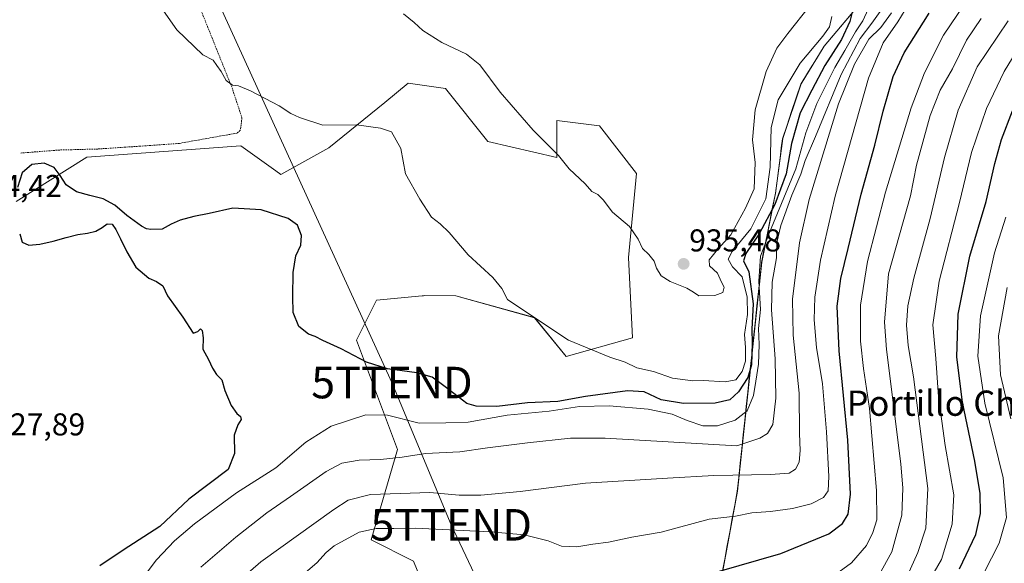
# Model space of a CAD drawing. Units: metres. Extents: x 569830 to 573264, y 4738039 to 4740388.
# Drawn here: x 570015 to 570327, y 4738657 to 4738829 of the extents above; entities that cross this region are included whole.
import ezdxf
from ezdxf.enums import TextEntityAlignment as Align

# ---------------------------------------------------------------- set-up
doc = ezdxf.new("R2010")
doc.units = ezdxf.units.M
doc.header["$MEASUREMENT"] = 0
doc.linetypes.add('TRAZOS', pattern=[0.75, 0.5, -0.25])
doc.layers.get('0').update_dxf_attribs({"lineweight": 5})
for name, color, linetype, lineweight in [('Alambrada', 19, 'TRAZOS', 0), ('Arbolado forestal CxS', 92, 'Continuous', 0), ('Carátula', 7, 'Continuous', 5), ('Curva de nivel maestra', 36, 'Continuous', 30), ('Curva de nivel normal', 36, 'Continuous', 0), ('Entidad de ámbito territorial', 19, 'Continuous', 0), ('Entidad de ámbito territorial CxS', 92, 'Continuous', 0), ('Municipio', 9, 'Continuous', 13), ('Municipio CxS', 142, 'Continuous', 0), ('Pastizal CxS', 92, 'Continuous', 0), ('Punto de cota en terreno', 7, 'Continuous', 0), ('Rótulo de punto de cota en terreno', 19, 'Continuous', 0), ('Tendido', 6, 'Continuous', 0), ('Texto cartográfico', 19, 'Continuous', 0), ('Torre de tendido puntual', 7, 'Continuous', 0)]:
    doc.layers.add(name, color=color, linetype=linetype, lineweight=lineweight)
doc.styles.add('Arial', font='txt', dxfattribs={"height": 0.2})

# ---------------------------------------------------------------- blocks, each defined once
blk = doc.blocks.new('*U150')
at = {"layer": 'Arbolado forestal CxS', "color": 92, "linetype": 'Continuous', "lineweight": 0}
blk.add_polyline3d([(570013.3845, 4738771.4859, 924.7026), (570035.7865, 4738785.5421, 925.8944), (570084.6651, 4738789.1257, 928.17), (570087.6265, 4738787.0225, 927.9535), (570095.7255, 4738781.2699, 926.8253), (570097.3623, 4738780.1073, 926.6553), (570112.5255, 4738788.5279, 928.2104), (570130.2841, 4738802.9641, 930.7617), (570137.7327, 4738809.0187, 931.8739), (570149.5189, 4738807.3357, 932.9672), (570162.9893, 4738790.4973, 933.4123), (570184.8785, 4738785.4449, 934.8335), (570184.8787, 4738797.2319, 935.7358), (570198.3483, 4738795.5477, 936.6277), (570210.1351, 4738780.3941, 936.1596), (570207.5485, 4738753.7165, 934.4337), (570208.8881, 4738728.3077, 931.491), (570187.7889, 4738722.3471, 928.4184), (570177.7963, 4738734.6727, 929.8306), (570152.8577, 4738741.5647, 928.3659), (570142.7825, 4738741.6669, 927.7493), (570142.5353, 4738741.6439, 927.7327), (570142.1451, 4738741.6077, 927.7024), (570127.6305, 4738740.2659, 926.7171), (570121.3803, 4738727.5081, 925.505), (570134.3625, 4738692.8371, 914.545), (570125.9431, 4738664.2129, 902.3608), (570139.4127, 4738657.4771, 899.6191), (570144.3437, 4738645.3209, 895.6569)], dxfattribs=at)
blk = doc.blocks.new('*U151')
at = {"layer": 'Pastizal CxS', "color": 92, "linetype": 'Continuous', "lineweight": 0}
for points in [[(570144.3437, 4738645.3209, 895.6569), (570139.4127, 4738657.4771, 899.6191), (570125.9431, 4738664.2129, 902.3608), (570134.3625, 4738692.8371, 914.545), (570121.3803, 4738727.5081, 925.505), (570127.6305, 4738740.2659, 926.7171), (570142.1451, 4738741.6077, 927.7024), (570142.5353, 4738741.6439, 927.7327), (570142.7825, 4738741.6669, 927.7493), (570152.8577, 4738741.5647, 928.3659), (570177.7963, 4738734.6727, 929.8306), (570187.7889, 4738722.3471, 928.4184), (570208.8881, 4738728.3077, 931.491), (570207.5485, 4738753.7165, 934.4337), (570210.1351, 4738780.3941, 936.1596), (570198.3483, 4738795.5477, 936.6277), (570184.8787, 4738797.2319, 935.7358), (570184.8785, 4738785.4449, 934.8335), (570162.9893, 4738790.4973, 933.4123), (570149.5189, 4738807.3357, 932.9672), (570137.7327, 4738809.0187, 931.8739), (570130.2841, 4738802.9641, 930.7617), (570112.5255, 4738788.5279, 928.2104), (570097.3623, 4738780.1073, 926.6553), (570095.7255, 4738781.2699, 926.8253), (570087.6265, 4738787.0225, 927.9535), (570084.6651, 4738789.1257, 928.17), (570035.7865, 4738785.5421, 925.8944), (570013.3845, 4738771.4859, 924.7026)], [(570281.1409, 4738834.3965, 918.9402), (570269.7007, 4738820.817, 923.413), (570262.3207, 4738808.7968, 924.536), (570256.5007, 4738791.457, 924.544), (570254.2499, 4738774.1567, 919.2809), (570249.8693, 4738752.2471, 916.1641), (570242.1281, 4738679.6075, 906.264), (570237.4077, 4738653.8975, 898.537)]]:
    blk.add_polyline3d(points, dxfattribs=at)
blk = doc.blocks.new('*U154')
at = {"layer": 'Arbolado forestal CxS', "color": 92, "linetype": 'Continuous', "lineweight": 0}
blk.add_polyline3d([(570264.5233, 4738420.9041, 905.3762), (570255.8385, 4738431.1499, 906.7536), (570255.7223, 4738431.2793, 906.7553), (570252.7513, 4738434.3979, 906.9895), (570257.9543, 4738470.5779, 897.5339), (570263.2647, 4738516.2477, 886.0486), (570258.4149, 4738519.3777, 886.7095), (570257.5949, 4738524.9673, 885.9855), (570254.6555, 4738541.9673, 882.9683), (570249.2159, 4738568.5974, 876.8814), (570245.5963, 4738589.9177, 877.5794), (570242.2486, 4738608.8373, 885.1448), (570241.8469, 4738611.1077, 886.0222), (570237.5367, 4738625.0474, 890.5024), (570236.1571, 4738637.7375, 894.2883), (570236.4682, 4738641.7566, 895.5276), (570237.4077, 4738653.8975, 898.537), (570242.1281, 4738679.6075, 906.264), (570249.8693, 4738752.2471, 916.1641), (570254.2499, 4738774.1567, 919.2809), (570256.5007, 4738791.457, 924.544), (570262.3207, 4738808.7968, 924.536), (570269.7007, 4738820.817, 923.413), (570281.1409, 4738834.3965, 918.9402)], dxfattribs=at)
blk = doc.blocks.new('*U182')
at = {"layer": 'Curva de nivel normal', "color": 36, "linetype": 'Continuous', "lineweight": 0}
blk.add_polyline3d([(570071.93, 4738655.54, 915), (570083.1, 4738665.09, 915), (570092.84, 4738672.75, 915), (570100.4, 4738677.93, 915), (570111.74, 4738685.88, 915), (570116.67, 4738688.57, 915), (570122.13, 4738689.5, 915), (570128.95, 4738689.7, 915), (570135.78, 4738690.4, 915), (570143.16, 4738691.59, 915), (570154.15, 4738692.15, 915), (570162.9, 4738693.44, 915), (570175.52, 4738694.97, 915), (570189.17, 4738696.43, 915), (570200.24, 4738696.43, 915), (570241.92, 4738693.99, 915), (570249.21, 4738696.48, 915), (570251.67, 4738697.94, 915), (570253.42, 4738700.83, 915), (570254.36, 4738709.17, 915), (570254.15, 4738721.64, 915), (570252.92, 4738737.12, 915), (570253.12, 4738745.9, 915), (570254.49, 4738753.67, 915), (570254.63, 4738758.52, 915), (570255.86, 4738763.85, 915), (570259.37, 4738773.52, 915), (570262.24, 4738780.19, 915), (570263.62, 4738784.52, 915), (570266.92, 4738792.18, 915), (570275.08, 4738811.84, 915), (570281.08, 4738823.23, 915), (570284.81, 4738828.06, 915), (570290.09, 4738835.56, 915)], dxfattribs=at)
blk = doc.blocks.new('*U183')
at = {"layer": 'Curva de nivel normal', "color": 36, "linetype": 'Continuous', "lineweight": 0}
blk.add_polyline3d([(570079.43, 4738647.24, 910), (570091.04, 4738657.28, 910), (570114.09, 4738673.86, 910), (570118.64, 4738676.77, 910), (570125.77, 4738678.54, 910), (570144.6, 4738679.23, 910), (570153.9, 4738678.35, 910), (570160.8, 4738678.41, 910), (570173.23, 4738679.52, 910), (570193.93, 4738682.18, 910), (570219.92, 4738683.81, 910), (570234.64, 4738684.62, 910), (570252.59, 4738684.92, 910), (570258.57, 4738685.39, 910), (570260.57, 4738686.66, 910), (570261.69, 4738688.87, 910), (570262.06, 4738692.54, 910), (570261.85, 4738697.94, 910), (570261.69, 4738710.69, 910), (570259.81, 4738729.1, 910), (570259.65, 4738740.57, 910), (570261.86, 4738758.36, 910), (570264.93, 4738772.14, 910), (570274.23, 4738802.44, 910), (570279.31, 4738815.11, 910), (570283.85, 4738822.95, 910), (570287.61, 4738826.68, 910), (570290.97, 4738831.33, 910)], dxfattribs=at)
blk = doc.blocks.new('*U187')
at = {"layer": 'Curva de nivel normal', "color": 36, "linetype": 'Continuous', "lineweight": 0}
blk.add_polyline3d([(570283.56, 4738832.51, 920), (570281.88, 4738828.8, 920), (570279.58, 4738825.34, 920), (570276.21, 4738819.4, 920), (570273.01, 4738814.03, 920), (570267.36, 4738802.56, 920), (570263.86, 4738793.3, 920), (570260.69, 4738781.85, 920), (570252.36, 4738761.64, 920), (570249.44, 4738754.14, 920), (570248.91, 4738746.2, 920), (570249.43, 4738737.3, 920), (570248.87, 4738731.28, 920), (570249.05, 4738726.15, 920), (570248.84, 4738719.91, 920), (570247.94, 4738714.56, 920), (570247.29, 4738710, 920), (570245.2, 4738705.09, 920), (570241.41, 4738702.2, 920), (570235.83, 4738700.38, 920), (570231.22, 4738700.4, 920), (570226.18, 4738702.01, 920), (570221.46, 4738704.02, 920), (570213.8, 4738705.67, 920), (570201.42, 4738706.74, 920), (570192.04, 4738706.47, 920), (570182.43, 4738705.07, 920), (570169.13, 4738703.73, 920), (570156.75, 4738701.55, 920), (570149.66, 4738701.36, 920), (570141.24, 4738701.2, 920), (570131.19, 4738703.74, 920), (570124.33, 4738703.87, 920), (570113.3, 4738700.27, 920), (570105.3, 4738695.14, 920), (570095.72, 4738687.05, 920), (570083.31, 4738679.14, 920), (570069.95, 4738669.3, 920), (570063.62, 4738663.94, 920), (570057.95, 4738657.92, 920), (570050.83, 4738648.46, 920)], dxfattribs=at)
blk = doc.blocks.new('5PATER')
at = {"layer": 'Carátula', "linetype": 'Continuous', "lineweight": 5}
h = blk.add_hatch(color=250, dxfattribs=at)
edge = h.paths.add_edge_path()
edge.add_ellipse((0, 0.01), major_axis=(-1.33, -1.34), ratio=0.999422, start_angle=0, end_angle=360)
blk = doc.blocks.new('5TTEND')
blk.add_text('5TTEND', height=10).set_placement((0, 0), align=Align.MIDDLE_CENTER)

msp = doc.modelspace()

# ---------------------------------------------------------------- linework, layer by layer
at = {"layer": 'Alambrada', "color": 19, "linetype": 'TRAZOS', "lineweight": 0}
msp.add_polyline3d([(570071.53, 4738833.36, 930.81), (570081.85, 4738807.6, 929.79), (570085.01, 4738798.01, 929.08), (570084.48, 4738794.09, 928.81), (570083.44, 4738793.21, 928.66), (570065.05, 4738789.93, 927.7), (570052.64, 4738789.05, 927.07), (570039.25, 4738788.16, 926.35), (570027.12, 4738787.84, 925.8), (570014.85, 4738786.89, 925.71)], dxfattribs=at)
at = {"layer": 'Arbolado forestal CxS', "color": 92, "linetype": 'Continuous', "lineweight": 0}
for points in [[(570441.43, 4739074.72, 937.45), (570441.78, 4739073.05, 937.51), (570440.44, 4739070.36, 938.79), (570442.64, 4739023.02, 942.87), (570466.31, 4739010.36, 930.82), (570499.29, 4739002.48, 895.99), (570496.69, 4738990.09, 888.54), (570433.51, 4738942.71, 897.81), (570343.61, 4738894.16, 924.33), (570281.14, 4738834.4, 918.94), (570269.7, 4738820.82, 923.41), (570262.32, 4738808.8, 924.54), (570256.5, 4738791.46, 924.54), (570254.25, 4738774.16, 919.28), (570249.87, 4738752.25, 916.16), (570242.13, 4738679.61, 906.26), (570237.41, 4738653.9, 898.54), (570236.47, 4738641.76, 895.53), (570236.16, 4738637.74, 894.29), (570237.54, 4738625.05, 890.5), (570241.85, 4738611.11, 886.02), (570242.25, 4738608.84, 885.14)], [(570144.34, 4738645.32, 895.66), (570139.41, 4738657.48, 899.62), (570125.94, 4738664.21, 902.36), (570134.36, 4738692.84, 914.54), (570121.38, 4738727.51, 925.5), (570127.63, 4738740.27, 926.72), (570142.15, 4738741.61, 927.7), (570142.54, 4738741.64, 927.73), (570142.78, 4738741.67, 927.75), (570152.86, 4738741.56, 928.37), (570177.8, 4738734.67, 929.83), (570187.79, 4738722.35, 928.42), (570208.89, 4738728.31, 931.49), (570207.55, 4738753.72, 934.43), (570210.14, 4738780.39, 936.16), (570198.35, 4738795.55, 936.63), (570184.88, 4738797.23, 935.74), (570184.88, 4738785.44, 934.83), (570162.99, 4738790.5, 933.41), (570149.52, 4738807.34, 932.97), (570137.73, 4738809.02, 931.87), (570130.28, 4738802.96, 930.76), (570112.53, 4738788.53, 928.21), (570097.36, 4738780.11, 926.66), (570095.73, 4738781.27, 926.83), (570087.63, 4738787.02, 927.95), (570084.67, 4738789.13, 928.17), (570035.79, 4738785.54, 925.89), (570013.38, 4738771.49, 924.7)]]:
    msp.add_polyline3d(points, dxfattribs=at)
at = {"layer": 'Curva de nivel maestra', "color": 36, "linetype": 'Continuous', "lineweight": 30}
for points in [[(570278.87, 4738832.82, 925), (570277.77, 4738828.55, 925), (570275.17, 4738822.9, 925), (570269.88, 4738814.69, 925), (570265.72, 4738806.84, 925), (570262.06, 4738799.68, 925), (570259.34, 4738789.9, 925), (570257.62, 4738780.32, 925), (570253.96, 4738770.52, 925), (570249.06, 4738761.3, 925), (570244.78, 4738755.01, 925), (570244.06, 4738752.66, 925), (570245.75, 4738749.17, 925), (570247.14, 4738739.03, 925), (570246.75, 4738731.04, 925), (570246.82, 4738726.55, 925), (570246.58, 4738719.66, 925), (570245.44, 4738715.7, 925), (570242.51, 4738711.16, 925), (570239.78, 4738708.66, 925), (570235.12, 4738707.52, 925), (570225.05, 4738707.46, 925), (570217.92, 4738708.64, 925), (570212.59, 4738711.11, 925), (570207.26, 4738711.5, 925), (570193.93, 4738709.66, 925), (570185.17, 4738708.13, 925), (570175.54, 4738707.62, 925), (570165.8, 4738706.46, 925), (570159.29, 4738706.62, 925), (570156.3, 4738707.5, 925), (570149.48, 4738712.75, 925), (570145.36, 4738715.75, 925), (570140.5, 4738717.22, 925), (570131.16, 4738718.46, 925), (570124.49, 4738720.52, 925), (570116.5, 4738724.77, 925), (570110.67, 4738727.43, 925), (570108.27, 4738728.7, 925), (570106.14, 4738729.4, 925), (570103.09, 4738731.88, 925), (570101.2, 4738736.35, 925), (570101.19, 4738741.39, 925), (570101.26, 4738748.96, 925), (570102.07, 4738754.26, 925), (570103.64, 4738757.69, 925), (570103.92, 4738760.73, 925), (570102.64, 4738764.05, 925), (570099.66, 4738766.13, 925), (570091.08, 4738768.87, 925), (570082.1, 4738769.37, 925), (570074.62, 4738767.72, 925), (570069.77, 4738766.78, 925), (570065.36, 4738765.55, 925), (570062.57, 4738764.3, 925), (570059.66, 4738762.71, 925), (570056.12, 4738762.65, 925), (570054.76, 4738762.88, 925), (570053.14, 4738763.74, 925), (570048.48, 4738767.03, 925), (570044.72, 4738770.4, 925), (570041, 4738772.41, 925), (570036.8, 4738773.4, 925), (570032.48, 4738774.57, 925), (570029.24, 4738776.81, 925), (570027.38, 4738779.72, 925), (570025.47, 4738782.28, 925), (570022.28, 4738783.64, 925), (570018.35, 4738783.22, 925), (570015.28, 4738780.61, 925), (570013.84, 4738775.96, 925)], [(570235.7, 4738654.02, 900), (570255.91, 4738659.85, 900), (570271.08, 4738666.1, 900), (570275.48, 4738669.41, 900), (570277.23, 4738672.36, 900), (570278.03, 4738678.66, 900), (570277.19, 4738695.83, 900), (570274.43, 4738724.17, 900), (570273.8, 4738738.33, 900), (570274.9, 4738747.07, 900), (570277.3, 4738756.66, 900), (570281.43, 4738773.85, 900), (570285.74, 4738789.34, 900), (570288.31, 4738800.18, 900), (570291.51, 4738811.14, 900), (570294.98, 4738818.65, 900), (570302.9, 4738831.28, 900)], [(570312.6, 4738655.06, 875), (570317.73, 4738665.92, 875), (570319.2, 4738672.54, 875), (570319.17, 4738678.91, 875), (570317.46, 4738689.19, 875), (570313.56, 4738707.86, 875), (570311.76, 4738722.13, 875), (570312.16, 4738735.8, 875), (570315.85, 4738754.19, 875), (570321.01, 4738771.52, 875), (570323.8, 4738783.52, 875), (570325.92, 4738791.19, 875), (570329.35, 4738800.29, 875)], [(570014.51, 4738761.29, 925), (570015.31, 4738758.64, 925), (570017.38, 4738757.63, 925), (570020.85, 4738757.95, 925), (570025.13, 4738758.92, 925), (570029.29, 4738760.14, 925), (570032.92, 4738761.06, 925), (570036.02, 4738761.47, 925), (570038.64, 4738762.06, 925), (570040.64, 4738763.26, 925), (570042.29, 4738764.38, 925), (570043.79, 4738764.31, 925), (570045.03, 4738762.6, 925), (570046.51, 4738759.71, 925), (570048.54, 4738755.6, 925), (570051.32, 4738750.67, 925), (570055.42, 4738747.16, 925), (570057.92, 4738746.17, 925), (570059.86, 4738744.72, 925), (570061.36, 4738741.58, 925), (570066.23, 4738734.83, 925), (570069.48, 4738729.73, 925), (570070.98, 4738730.3, 925), (570071.88, 4738731.14, 925), (570072.43, 4738730.64, 925), (570072.69, 4738728.28, 925), (570072.58, 4738724.66, 925), (570074.41, 4738721.39, 925), (570075.63, 4738718.66, 925), (570076.98, 4738716.67, 925), (570078.57, 4738715, 925), (570079.62, 4738711.54, 925), (570081.6, 4738706.85, 925), (570083.34, 4738704.25, 925), (570084.53, 4738703.28, 925), (570084.73, 4738702.36, 925), (570083.7, 4738700.67, 925), (570082.5, 4738697.4, 925), (570082.65, 4738691.61, 925), (570080.6, 4738686.54, 925), (570068.14, 4738677.1, 925), (570058.95, 4738668.41, 925), (570047.28, 4738660.97, 925), (570039.96, 4738655.93, 925)]]:
    msp.add_polyline3d(points, dxfattribs=at)
at = {"layer": 'Curva de nivel normal', "color": 36, "linetype": 'Continuous', "lineweight": 0}
for points in [[(570057.86, 4738835.11, 930), (570064.4, 4738825.95, 930), (570072.58, 4738818.01, 930), (570075.9, 4738816.3, 930), (570077.03, 4738814.64, 930), (570078.46, 4738812.72, 930), (570080.04, 4738809.92, 930), (570081.95, 4738808.42, 930), (570083.95, 4738808.22, 930), (570087.71, 4738806.66, 930), (570096.75, 4738801.84, 930), (570100.51, 4738799.42, 930), (570103.25, 4738798.19, 930), (570110.66, 4738795.7, 930), (570121.3, 4738795.87, 930), (570128.98, 4738794.73, 930), (570132.43, 4738793.64, 930), (570135.39, 4738788.3, 930), (570136.83, 4738780.31, 930), (570141.44, 4738772.28, 930), (570145.08, 4738766.56, 930), (570147.83, 4738764.42, 930), (570150.74, 4738761.66, 930), (570156.73, 4738754.63, 930), (570164.57, 4738747.41, 930), (570167.38, 4738743.96, 930), (570169.19, 4738740.42, 930), (570176.59, 4738735.43, 930), (570188.6, 4738727.52, 930), (570201.66, 4738722.13, 930), (570206.51, 4738720.57, 930), (570210.2, 4738718.81, 930), (570215.56, 4738717.58, 930), (570221.5, 4738715.47, 930), (570225.58, 4738714.94, 930), (570227.95, 4738714.65, 930), (570231.43, 4738714.71, 930), (570238.28, 4738714.28, 930), (570241.61, 4738714.96, 930), (570243.69, 4738717.57, 930), (570244.74, 4738720.87, 930), (570244.74, 4738725.18, 930), (570244.38, 4738729.3, 930), (570245.29, 4738735.65, 930), (570245.21, 4738741.17, 930), (570243.62, 4738747.65, 930), (570240.54, 4738750.8, 930), (570239.17, 4738753.22, 930), (570240.42, 4738755.69, 930), (570246.38, 4738762.85, 930), (570251.16, 4738772.32, 930), (570252.56, 4738782.41, 930), (570252.8, 4738794.97, 930), (570255.01, 4738803.73, 930), (570262.02, 4738815.4, 930), (570269.28, 4738823.92, 930), (570271.34, 4738826.96, 930), (570272.09, 4738830.18, 930)], [(570105.11, 4738653.87, 905), (570108.79, 4738656.87, 905), (570111.67, 4738660.18, 905), (570114.25, 4738662.36, 905), (570122.22, 4738666.62, 905), (570127.52, 4738667.84, 905), (570133.18, 4738667.78, 905), (570139.94, 4738667.92, 905), (570163.84, 4738666.74, 905), (570174.48, 4738665.78, 905), (570182.11, 4738663.9, 905), (570186.34, 4738662.24, 905), (570191.16, 4738662.01, 905), (570196.23, 4738662.84, 905), (570201.22, 4738663.51, 905), (570208.6, 4738665.08, 905), (570217.95, 4738666.66, 905), (570233.13, 4738670.75, 905), (570241.56, 4738671.74, 905), (570246.68, 4738672.78, 905), (570252.64, 4738673.18, 905), (570259.65, 4738674.1, 905), (570265.58, 4738675.61, 905), (570269.44, 4738677.64, 905), (570270.92, 4738679.73, 905), (570271.13, 4738684.32, 905), (570270.44, 4738698.43, 905), (570269.11, 4738713.69, 905), (570267.21, 4738725.18, 905), (570266.47, 4738734.03, 905), (570266.67, 4738741.2, 905), (570268.45, 4738752.86, 905), (570273.12, 4738773.25, 905), (570283.69, 4738810.58, 905), (570288.35, 4738821.84, 905), (570293.06, 4738828.51, 905), (570296.5, 4738834.18, 905)], [(570267.04, 4738648.66, 895), (570278.34, 4738656.93, 895), (570283.07, 4738662.39, 895), (570285.1, 4738666.54, 895), (570286.31, 4738670.54, 895), (570286.26, 4738679.86, 895), (570284.02, 4738705.82, 895), (570282.09, 4738718.52, 895), (570281.16, 4738727.2, 895), (570281.19, 4738738.66, 895), (570283.41, 4738752.46, 895), (570289.07, 4738774.52, 895), (570297.27, 4738801.25, 895), (570301.51, 4738812.35, 895), (570307.54, 4738824.32, 895), (570314.18, 4738834.14, 895)], [(570136.23, 4738831.08, 935), (570139.6, 4738828.27, 935), (570142.39, 4738825.8, 935), (570148.44, 4738821.94, 935), (570156.17, 4738818.26, 935), (570160.49, 4738814.9, 935), (570166.93, 4738806.18, 935), (570177.4, 4738794.14, 935), (570185.42, 4738786.11, 935), (570188.74, 4738781.83, 935), (570193.88, 4738777.13, 935), (570196.01, 4738774.67, 935), (570197.83, 4738773.76, 935), (570199.59, 4738772.04, 935), (570202.5, 4738768.17, 935), (570207.96, 4738763.56, 935), (570210.67, 4738759.6, 935), (570212, 4738756.6, 935), (570214.09, 4738754.69, 935), (570215.72, 4738752.6, 935), (570216.51, 4738750.38, 935), (570217.98, 4738747.91, 935), (570220.8, 4738746.1, 935), (570226.14, 4738744.05, 935), (570228.16, 4738742.77, 935), (570229.86, 4738741.63, 935), (570235.01, 4738741.65, 935), (570237.46, 4738742.69, 935), (570237.9, 4738744.38, 935), (570237.08, 4738745.98, 935), (570235.8, 4738748.74, 935), (570233.32, 4738751.13, 935), (570233.21, 4738752.99, 935), (570235.93, 4738756.37, 935), (570240.09, 4738760.93, 935), (570244.73, 4738769.37, 935), (570247.49, 4738775.53, 935), (570247.74, 4738783.89, 935), (570246.93, 4738791.05, 935), (570247.72, 4738800.54, 935), (570251.26, 4738812.73, 935), (570254.64, 4738820.1, 935), (570258.08, 4738824.84, 935), (570264.95, 4738833.51, 935)], [(570284.78, 4738648.85, 890), (570291.09, 4738660.44, 890), (570294.31, 4738672.05, 890), (570294.62, 4738680.63, 890), (570293.92, 4738688.36, 890), (570289.44, 4738724.54, 890), (570288.76, 4738733.22, 890), (570290.07, 4738748.53, 890), (570297.07, 4738773.28, 890), (570298.94, 4738783.04, 890), (570303.29, 4738798.84, 890), (570306.4, 4738806.83, 890), (570310.32, 4738813.6, 890), (570314.81, 4738822.73, 890), (570319.44, 4738829.52, 890)], [(570292.33, 4738644.7, 885), (570299.34, 4738660.16, 885), (570301.93, 4738667.87, 885), (570302.5, 4738680.47, 885), (570297.94, 4738715.9, 885), (570296.27, 4738725.89, 885), (570295.71, 4738732.31, 885), (570296.14, 4738738.47, 885), (570298.05, 4738747.2, 885), (570303.28, 4738766.17, 885), (570307.81, 4738785.45, 885), (570312.2, 4738800.44, 885), (570318.21, 4738814.26, 885), (570328.03, 4738828.82, 885)], [(570301.47, 4738648.62, 880), (570306.82, 4738658.01, 880), (570310.2, 4738669.21, 880), (570310.74, 4738678.52, 880), (570308.04, 4738694.08, 880), (570305.9, 4738709.53, 880), (570305.07, 4738721.74, 880), (570304.12, 4738732.43, 880), (570306.11, 4738746.2, 880), (570312.59, 4738771.19, 880), (570316.37, 4738787.07, 880), (570321.18, 4738801.05, 880), (570326.76, 4738812.73, 880), (570333.22, 4738823.32, 880)], [(570317.99, 4738649.07, 870), (570325.19, 4738663.16, 870), (570327.44, 4738671.29, 870), (570326.37, 4738683.87, 870), (570320.6, 4738707.59, 870), (570318.41, 4738722.42, 870), (570319.2, 4738735.25, 870), (570323.71, 4738755.19, 870), (570327.25, 4738766.52, 870)], [(570328.87, 4738702.56, 865), (570325.53, 4738716.53, 865), (570324.91, 4738728.86, 865), (570327.72, 4738744.2, 865)]]:
    msp.add_polyline3d(points, dxfattribs=at)
at = {"layer": 'Entidad de ámbito territorial', "color": 19, "linetype": 'Continuous', "lineweight": 0}
msp.add_polyline3d([(570278.21, 4738830.91, 924.62), (570275.35, 4738827.52, 926.56), (570272.49, 4738824.12, 927.48), (570269.63, 4738820.73, 927.05), (570267.17, 4738816.72, 926.51), (570264.7, 4738812.72, 926.77), (570262.24, 4738808.71, 927.02), (570260.79, 4738804.38, 926.34), (570259.33, 4738800.04, 926.04), (570257.88, 4738795.71, 925.91), (570256.43, 4738791.37, 926.7), (570256.06, 4738788.57, 926.84), (570255.75, 4738786.19, 927.4), (570255.22, 4738782.15, 928.08), (570254.7, 4738778.11, 927.68), (570254.17, 4738774.07, 926.02), (570253.29, 4738769.69, 925.19), (570252.42, 4738765.31, 923.98), (570251.54, 4738760.93, 921.43), (570250.67, 4738756.55, 919.02), (570249.79, 4738752.17, 918.59), (570249.3, 4738747.59, 919.61), (570248.82, 4738743.02, 921.83), (570248.33, 4738738.44, 923.14), (570247.84, 4738733.86, 923.14), (570247.35, 4738729.28, 923.43), (570246.87, 4738724.71, 925), (570246.38, 4738720.13, 925.56), (570245.89, 4738715.55, 923.72), (570245.41, 4738711.05, 921.97), (570244.93, 4738706.54, 920.51), (570244.45, 4738702.04, 918.68), (570243.97, 4738697.54, 916.39), (570243.5, 4738693.04, 913.95), (570243.02, 4738688.54, 911.66), (570242.54, 4738684.03, 909.31), (570242.06, 4738679.53, 907.32), (570241.27, 4738675.24, 905.92), (570240.48, 4738670.96, 904.54), (570239.7, 4738666.67, 903.15), (570238.91, 4738662.38, 901.86), (570238.12, 4738658.1, 900.73), (570237.33, 4738653.81, 899.69)], dxfattribs=at)
at = {"layer": 'Entidad de ámbito territorial CxS', "color": 92, "linetype": 'Continuous', "lineweight": 0}
msp.add_polyline3d([(570237.33, 4738653.81, 899.69), (570238.12, 4738658.1, 900.73), (570238.91, 4738662.38, 901.86), (570239.7, 4738666.67, 903.15), (570240.48, 4738670.96, 904.54), (570241.27, 4738675.24, 905.92), (570242.06, 4738679.53, 907.32), (570242.54, 4738684.03, 909.31), (570243.02, 4738688.54, 911.66), (570243.5, 4738693.04, 913.95), (570243.97, 4738697.54, 916.39), (570244.45, 4738702.04, 918.68), (570244.93, 4738706.54, 920.51), (570245.41, 4738711.05, 921.97), (570245.89, 4738715.55, 923.72), (570246.38, 4738720.13, 925.56), (570246.87, 4738724.71, 925), (570247.35, 4738729.28, 923.43), (570247.84, 4738733.86, 923.14), (570248.33, 4738738.44, 923.14), (570248.82, 4738743.02, 921.83), (570249.3, 4738747.59, 919.61), (570249.79, 4738752.17, 918.59), (570250.67, 4738756.55, 919.02), (570251.54, 4738760.93, 921.43), (570252.42, 4738765.31, 923.98), (570253.29, 4738769.69, 925.19), (570254.17, 4738774.07, 926.02), (570254.7, 4738778.11, 927.68), (570255.22, 4738782.15, 928.08), (570255.75, 4738786.19, 927.4), (570256.06, 4738788.57, 926.84), (570256.43, 4738791.37, 926.7), (570257.88, 4738795.71, 925.91), (570259.33, 4738800.04, 926.04), (570260.79, 4738804.38, 926.34), (570262.24, 4738808.71, 927.02), (570264.7, 4738812.72, 926.77), (570267.17, 4738816.72, 926.51), (570269.63, 4738820.73, 927.05), (570272.49, 4738824.12, 927.48), (570275.35, 4738827.52, 926.56), (570278.21, 4738830.91, 924.62)], dxfattribs=at)
at = {"layer": 'Municipio', "color": 9, "linetype": 'Continuous', "lineweight": 13}
msp.add_polyline3d([(570278.21, 4738830.91, 924.62), (570275.35, 4738827.52, 926.56), (570272.49, 4738824.12, 927.48), (570269.63, 4738820.73, 927.05), (570267.17, 4738816.72, 926.51), (570264.7, 4738812.72, 926.77), (570262.24, 4738808.71, 927.02), (570260.79, 4738804.38, 926.34), (570259.33, 4738800.04, 926.04), (570257.88, 4738795.71, 925.91), (570256.43, 4738791.37, 926.7), (570256.06, 4738788.57, 926.84), (570255.75, 4738786.19, 927.4), (570255.22, 4738782.15, 928.08), (570254.7, 4738778.11, 927.68), (570254.17, 4738774.07, 926.02), (570253.29, 4738769.69, 925.19), (570252.42, 4738765.31, 923.98), (570251.54, 4738760.93, 921.43), (570250.67, 4738756.55, 919.02), (570249.79, 4738752.17, 918.59), (570249.3, 4738747.59, 919.61), (570248.82, 4738743.02, 921.83), (570248.33, 4738738.44, 923.14), (570247.84, 4738733.86, 923.14), (570247.35, 4738729.28, 923.43), (570246.87, 4738724.71, 925), (570246.38, 4738720.13, 925.56), (570245.89, 4738715.55, 923.72), (570245.41, 4738711.05, 921.97), (570244.93, 4738706.54, 920.51), (570244.45, 4738702.04, 918.68), (570243.97, 4738697.54, 916.39), (570243.5, 4738693.04, 913.95), (570243.02, 4738688.54, 911.66), (570242.54, 4738684.03, 909.31), (570242.06, 4738679.53, 907.32), (570241.27, 4738675.24, 905.92), (570240.48, 4738670.96, 904.54), (570239.7, 4738666.67, 903.15), (570238.91, 4738662.38, 901.86), (570238.12, 4738658.1, 900.73), (570237.33, 4738653.81, 899.69)], dxfattribs=at)
msp.add_polyline3d([(570278.21, 4738830.91, 924.62), (570275.35, 4738827.52, 926.56), (570272.49, 4738824.12, 927.48), (570269.63, 4738820.73, 927.05), (570267.17, 4738816.72, 926.51), (570264.7, 4738812.72, 926.77), (570262.24, 4738808.71, 927.02), (570260.79, 4738804.38, 926.34), (570259.33, 4738800.04, 926.04), (570257.88, 4738795.71, 925.91), (570256.43, 4738791.37, 926.7), (570256.06, 4738788.57, 926.84), (570255.75, 4738786.19, 927.4), (570255.22, 4738782.15, 928.08), (570254.7, 4738778.11, 927.68), (570254.17, 4738774.07, 926.02), (570253.29, 4738769.69, 925.19), (570252.42, 4738765.31, 923.98), (570251.54, 4738760.93, 921.43), (570250.67, 4738756.55, 919.02), (570249.79, 4738752.17, 918.59), (570249.3, 4738747.59, 919.61), (570248.82, 4738743.02, 921.83), (570248.33, 4738738.44, 923.14), (570247.84, 4738733.86, 923.14), (570247.35, 4738729.28, 923.43), (570246.87, 4738724.71, 925), (570246.38, 4738720.13, 925.56), (570245.89, 4738715.55, 923.72), (570245.41, 4738711.05, 921.97), (570244.93, 4738706.54, 920.51), (570244.45, 4738702.04, 918.68), (570243.97, 4738697.54, 916.39), (570243.5, 4738693.04, 913.95), (570243.02, 4738688.54, 911.66), (570242.54, 4738684.03, 909.31), (570242.06, 4738679.53, 907.32), (570241.27, 4738675.24, 905.92), (570240.48, 4738670.96, 904.54), (570239.7, 4738666.67, 903.15), (570238.91, 4738662.38, 901.86), (570238.12, 4738658.1, 900.73), (570237.33, 4738653.81, 899.69)], dxfattribs=at)
at = {"layer": 'Municipio CxS', "color": 142, "linetype": 'Continuous', "lineweight": 0}
for points in [[(570278.21, 4738830.91, 924.62), (570275.35, 4738827.52, 926.56), (570272.49, 4738824.12, 927.48), (570269.63, 4738820.73, 927.05), (570267.17, 4738816.72, 926.51), (570264.7, 4738812.72, 926.77), (570262.24, 4738808.71, 927.02), (570260.79, 4738804.38, 926.34), (570259.33, 4738800.04, 926.04), (570257.88, 4738795.71, 925.91), (570256.43, 4738791.37, 926.7), (570256.06, 4738788.57, 926.84), (570255.75, 4738786.19, 927.4), (570255.22, 4738782.15, 928.08), (570254.7, 4738778.11, 927.68), (570254.17, 4738774.07, 926.02), (570253.29, 4738769.69, 925.19), (570252.42, 4738765.31, 923.98), (570251.54, 4738760.93, 921.43), (570250.67, 4738756.55, 919.02), (570249.79, 4738752.17, 918.59), (570249.3, 4738747.59, 919.61), (570248.82, 4738743.02, 921.83), (570248.33, 4738738.44, 923.14), (570247.84, 4738733.86, 923.14), (570247.35, 4738729.28, 923.43), (570246.87, 4738724.71, 925), (570246.38, 4738720.13, 925.56), (570245.89, 4738715.55, 923.72), (570245.41, 4738711.05, 921.97), (570244.93, 4738706.54, 920.51), (570244.45, 4738702.04, 918.68), (570243.97, 4738697.54, 916.39), (570243.5, 4738693.04, 913.95), (570243.02, 4738688.54, 911.66), (570242.54, 4738684.03, 909.31), (570242.06, 4738679.53, 907.32), (570241.27, 4738675.24, 905.92), (570240.48, 4738670.96, 904.54), (570239.7, 4738666.67, 903.15), (570238.91, 4738662.38, 901.86), (570238.12, 4738658.1, 900.73), (570237.33, 4738653.81, 899.69)], [(570237.33, 4738653.81, 899.69), (570238.12, 4738658.1, 900.73), (570238.91, 4738662.38, 901.86), (570239.7, 4738666.67, 903.15), (570240.48, 4738670.96, 904.54), (570241.27, 4738675.24, 905.92), (570242.06, 4738679.53, 907.32), (570242.54, 4738684.03, 909.31), (570243.02, 4738688.54, 911.66), (570243.5, 4738693.04, 913.95), (570243.97, 4738697.54, 916.39), (570244.45, 4738702.04, 918.68), (570244.93, 4738706.54, 920.51), (570245.41, 4738711.05, 921.97), (570245.89, 4738715.55, 923.72), (570246.38, 4738720.13, 925.56), (570246.87, 4738724.71, 925), (570247.35, 4738729.28, 923.43), (570247.84, 4738733.86, 923.14), (570248.33, 4738738.44, 923.14), (570248.82, 4738743.02, 921.83), (570249.3, 4738747.59, 919.61), (570249.79, 4738752.17, 918.59), (570250.67, 4738756.55, 919.02), (570251.54, 4738760.93, 921.43), (570252.42, 4738765.31, 923.98), (570253.29, 4738769.69, 925.19), (570254.17, 4738774.07, 926.02), (570254.7, 4738778.11, 927.68), (570255.22, 4738782.15, 928.08), (570255.75, 4738786.19, 927.4), (570256.06, 4738788.57, 926.84), (570256.43, 4738791.37, 926.7), (570257.88, 4738795.71, 925.91), (570259.33, 4738800.04, 926.04), (570260.79, 4738804.38, 926.34), (570262.24, 4738808.71, 927.02), (570264.7, 4738812.72, 926.77), (570267.17, 4738816.72, 926.51), (570269.63, 4738820.73, 927.05), (570272.49, 4738824.12, 927.48), (570275.35, 4738827.52, 926.56), (570278.21, 4738830.91, 924.62)]]:
    msp.add_polyline3d(points, dxfattribs=at)
at = {"layer": 'Pastizal CxS', "color": 92, "linetype": 'Continuous', "lineweight": 0}
for points in [[(570441.43, 4739074.72, 937.45), (570441.78, 4739073.05, 937.51), (570440.44, 4739070.36, 938.79), (570442.64, 4739023.02, 942.87), (570466.31, 4739010.36, 930.82), (570499.29, 4739002.48, 895.99), (570496.69, 4738990.09, 888.54), (570433.51, 4738942.71, 897.81), (570343.61, 4738894.16, 924.33), (570281.14, 4738834.4, 918.94), (570269.7, 4738820.82, 923.41), (570262.32, 4738808.8, 924.54), (570256.5, 4738791.46, 924.54), (570254.25, 4738774.16, 919.28), (570249.87, 4738752.25, 916.16), (570242.13, 4738679.61, 906.26), (570237.41, 4738653.9, 898.54), (570236.47, 4738641.76, 895.53), (570236.16, 4738637.74, 894.29), (570237.54, 4738625.05, 890.5), (570241.85, 4738611.11, 886.02), (570242.25, 4738608.84, 885.14)], [(570144.34, 4738645.32, 895.66), (570139.41, 4738657.48, 899.62), (570125.94, 4738664.21, 902.36), (570134.36, 4738692.84, 914.54), (570121.38, 4738727.51, 925.5), (570127.63, 4738740.27, 926.72), (570142.15, 4738741.61, 927.7), (570142.54, 4738741.64, 927.73), (570142.78, 4738741.67, 927.75), (570152.86, 4738741.56, 928.37), (570177.8, 4738734.67, 929.83), (570187.79, 4738722.35, 928.42), (570208.89, 4738728.31, 931.49), (570207.55, 4738753.72, 934.43), (570210.14, 4738780.39, 936.16), (570198.35, 4738795.55, 936.63), (570184.88, 4738797.23, 935.74), (570184.88, 4738785.44, 934.83), (570162.99, 4738790.5, 933.41), (570149.52, 4738807.34, 932.97), (570137.73, 4738809.02, 931.87), (570130.28, 4738802.96, 930.76), (570112.53, 4738788.53, 928.21), (570097.36, 4738780.11, 926.66), (570095.73, 4738781.27, 926.83), (570087.63, 4738787.02, 927.95), (570084.67, 4738789.13, 928.17), (570035.79, 4738785.54, 925.89), (570013.38, 4738771.49, 924.7)]]:
    msp.add_polyline3d(points, dxfattribs=at)
at = {"layer": 'Tendido', "color": 6, "linetype": 'Continuous', "lineweight": 0}
msp.add_polyline3d([(569842.76, 4739340.54, 925.97), (569885.85, 4739251.33, 934.94), (569935.15, 4739142.31, 930.18), (570000, 4739001.41, 931.28), (570069.89, 4738851.54, 931.45), (570132.57, 4738714.09, 924.25), (570151.37, 4738668.97, 905.92), (570267.44, 4738423.44, 903.13), (570297.48, 4738309.52, 898.28), (570328.8, 4738203.44, 888.32), (570375.16, 4738100.89, 836.83), (570401.49, 4738044.75, 820.98)], dxfattribs=at)

# ---------------------------------------------------------------- block references
at = {"layer": 'Arbolado forestal CxS', "color": 92, "linetype": 'Continuous', "lineweight": 0}
for name in ['*U154', '*U150']:
    msp.add_blockref(name, (0, 0), dxfattribs=at)
at = {"layer": 'Curva de nivel normal', "color": 36, "linetype": 'Continuous', "lineweight": 0}
for name in ['*U187', '*U182', '*U183']:
    msp.add_blockref(name, (0, 0), dxfattribs=at)
at = {"layer": 'Pastizal CxS', "color": 92, "linetype": 'Continuous', "lineweight": 0}
msp.add_blockref('*U151', (0, 0), dxfattribs=at)
at = {"layer": 'Punto de cota en terreno', "linetype": 'Continuous', "lineweight": 0}
msp.add_blockref('5PATER', (570225.08, 4738751.73, 935.48), dxfattribs=at)
at = {"layer": 'Torre de tendido puntual', "linetype": 'Continuous', "lineweight": 0}
for p in [(570132.57, 4738714.09, 924.25), (570151.37, 4738668.97, 905.92)]:
    msp.add_blockref('5TTEND', p, dxfattribs=at)

# ---------------------------------------------------------------- texts
at = {"layer": 'Rótulo de punto de cota en terreno', "color": 19, "linetype": 'Continuous', "lineweight": 0, "style": 'Arial'}
for s, p in [('924,42', (569998.76, 4738770.76)), ('935,48', (570226.84, 4738753.49)), ('927,89', (570006.13, 4738695.14))]:
    msp.add_text(s, height=7, dxfattribs=at).set_placement(p, align=Align.BOTTOM_LEFT)
at = {"layer": 'Texto cartográfico', "color": 19, "linetype": 'Continuous', "lineweight": 0, "style": 'Arial'}
msp.add_text('Portillo Chiquito', height=8, dxfattribs=at).set_placement((570318.73, 4738707.55), align=Align.MIDDLE_CENTER)

doc.saveas('drawing.dxf')
